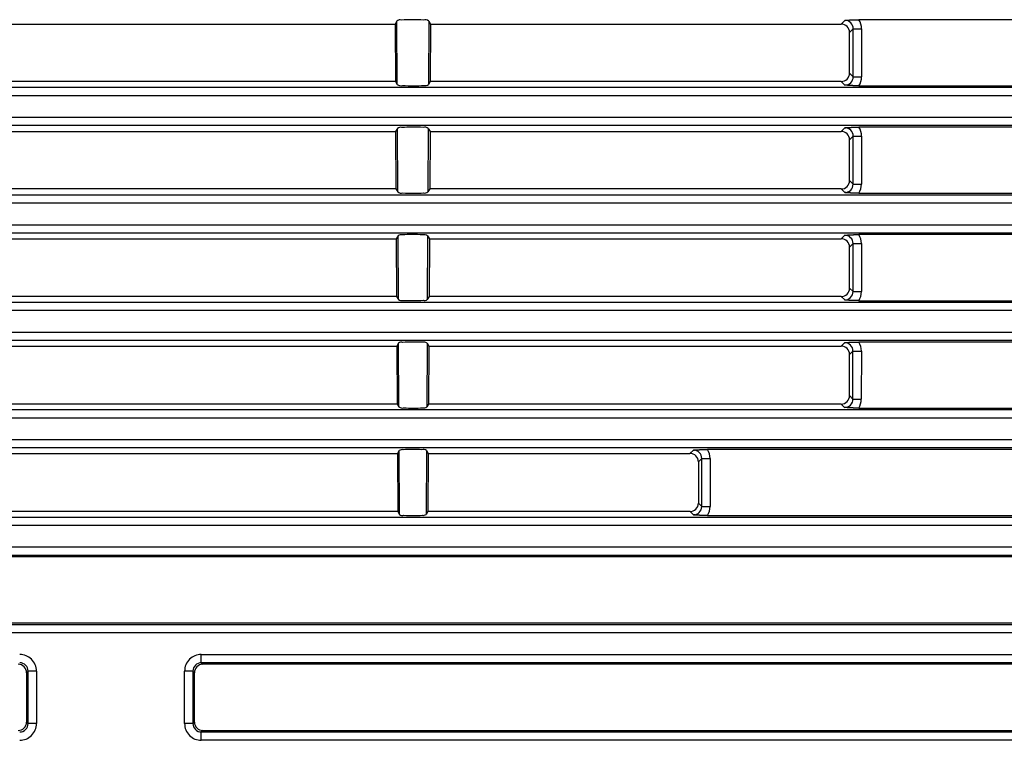
# Model space of a CAD drawing. Units: millimetres. Extents: x 2 to 137, y 257 to 371.
# Drawn here: x 101 to 107, y 335 to 339 of the extents above; entities that cross this region are included whole.
import ezdxf

# ---------------------------------------------------------------- set-up
doc = ezdxf.new("R2010")
doc.units = ezdxf.units.MM
doc.layers.add('GAIKEI', color=7, linetype='Continuous')

msp = doc.modelspace()

# ---------------------------------------------------------------- linework, layer by layer
at = {"layer": 'GAIKEI', "color": 1}
for points in [[(103.56942214, 339.45996128), (103.55863305, 339.44179118)], [(103.57150808, 339.08194565), (103.56942214, 339.45996128)], [(103.75978485, 339.45996128), (103.75769941, 339.08194565)], [(103.75978485, 339.45996128), (103.77057444, 339.44179118)], [(106.214069, 339.44179118), (106.23616655, 339.46387173)], [(108.70708273, 339.46786365), (106.32004995, 339.46786365)], [(100.17154425, 339.44179118), (103.55863305, 339.44179118)], [(103.55863305, 339.44179118), (103.56058102, 339.10002827)], [(103.77057444, 339.44179118), (103.76862596, 339.10002827)], [(103.77057444, 339.44179118), (106.214069, 339.44179118)], [(106.28596263, 339.41403716), (106.26390308, 339.3919946)], [(106.26390308, 339.14982485), (106.26390308, 339.3919946)], [(106.28574419, 339.12796674), (106.28596263, 339.41403716)], [(106.28596263, 339.41403716), (106.33575871, 339.41399917)], [(106.33575871, 339.41399917), (106.33554077, 339.12792875)], [(103.56058102, 339.10002827), (100.16959577, 339.10002827)], [(103.56058102, 339.10002827), (103.57150808, 339.08194565)], [(103.76862596, 339.10002827), (103.75769941, 339.08194565)], [(106.21414498, 339.10002827), (103.76862596, 339.10002827)], [(106.23594811, 339.07820865), (106.21414498, 339.10002827)], [(106.26390308, 339.14982485), (106.28574419, 339.12796674)], [(106.28574419, 339.12796674), (106.33554077, 339.12792875)], [(83.47384718, 339.06508869), (120.20634309, 339.06508869)], [(106.319831, 339.07421673), (108.70730167, 339.07421673)], [(120.20634309, 339.01529261), (83.47384718, 339.01529261)], [(83.47384718, 338.88696019), (120.20634309, 338.88696019)], [(120.20634309, 338.83716411), (83.47384718, 338.83716411)], [(100.16789923, 338.80245146), (103.56227757, 338.80245146)], [(103.57295069, 338.82042662), (103.56227757, 338.80245146)], [(103.56227757, 338.80245146), (103.56423154, 338.45971182)], [(103.57504013, 338.44182513), (103.57295069, 338.82042662)], [(103.7562563, 338.82042662), (103.75416736, 338.44182513)], [(103.7562563, 338.82042662), (103.76692942, 338.80245146)], [(103.76692942, 338.80245146), (103.76497595, 338.45971182)], [(103.76692942, 338.80245146), (106.214069, 338.80245146)], [(106.214069, 338.80245146), (106.23567768, 338.82404414)], [(108.70757159, 338.82803606), (106.31956158, 338.82803606)], [(106.28547426, 338.77420957), (106.26390308, 338.75265538)], [(106.26390308, 338.5095079), (106.26390308, 338.75265538)], [(106.28525582, 338.48813915), (106.28547426, 338.77420957)], [(106.28547426, 338.77420957), (106.33527034, 338.77417158)], [(106.33527034, 338.77417158), (106.3350519, 338.48810117)], [(106.26390308, 338.5095079), (106.28525582, 338.48813915)], [(103.56423154, 338.45971182), (100.16594576, 338.45971182)], [(103.56423154, 338.45971182), (103.57504013, 338.44182513)], [(103.76497595, 338.45971182), (103.75416736, 338.44182513)], [(106.21414498, 338.45971182), (103.76497595, 338.45971182)], [(106.23545924, 338.43838106), (106.21414498, 338.45971182)], [(106.28525582, 338.48813915), (106.3350519, 338.48810117)], [(83.47384718, 338.4252611), (120.20634309, 338.4252611)], [(106.31934264, 338.43438914), (108.70779053, 338.43438914)], [(120.20634309, 338.37546502), (83.47384718, 338.37546502)], [(83.47384718, 338.2471326), (120.20634309, 338.2471326)], [(120.20634309, 338.19733652), (83.47384718, 338.19733652)], [(100.16425471, 338.16311224), (103.56592208, 338.16311224)], [(103.57647974, 338.18089195), (103.56592208, 338.16311224)], [(103.56592208, 338.16311224), (103.56788156, 337.81939536)], [(103.57857168, 337.80170412), (103.57647974, 338.18089195)], [(103.75272775, 338.18089195), (103.75063531, 337.80170412)], [(103.75272775, 338.18089195), (103.7632849, 338.16311224)], [(103.7632849, 338.16311224), (103.76132543, 337.81939536)], [(103.7632849, 338.16311224), (106.214069, 338.16311224)], [(106.214069, 338.16311224), (106.23518931, 338.18421655)], [(108.70805996, 338.18820848), (106.31907321, 338.18820848)], [(106.28498539, 338.13438198), (106.26390308, 338.11331566)], [(106.26390308, 337.86919144), (106.26390308, 338.11331566)], [(106.28476745, 337.84831157), (106.28498539, 338.13438198)], [(106.28498539, 338.13438198), (106.33478198, 338.13434399)], [(106.33478198, 338.13434399), (106.33456353, 337.84827358)], [(106.26390308, 337.86919144), (106.28476745, 337.84831157)], [(103.56788156, 337.81939536), (100.16229524, 337.81939536)], [(103.56788156, 337.81939536), (103.57857168, 337.80170412)], [(103.76132543, 337.81939536), (103.75063531, 337.80170412)], [(106.21414498, 337.81939536), (103.76132543, 337.81939536)], [(106.23497087, 337.79855347), (106.21414498, 337.81939536)], [(106.28476745, 337.84831157), (106.33456353, 337.84827358)], [(83.47384718, 337.78543351), (120.20634309, 337.78543351)], [(106.31885427, 337.79456155), (108.7082789, 337.79456155)], [(120.20634309, 337.73563743), (83.47384718, 337.73563743)], [(83.47384718, 337.60730501), (120.20634309, 337.60730501)], [(120.20634309, 337.55750893), (83.47384718, 337.55750893)], [(100.16061019, 337.52377252), (103.5695666, 337.52377252)], [(103.58000829, 337.54135778), (103.5695666, 337.52377252)], [(103.5695666, 337.52377252), (103.57153157, 337.1790789)], [(103.58210372, 337.16158311), (103.58000829, 337.54135778)], [(103.7491987, 337.54135778), (103.74710326, 337.16158311)], [(103.7491987, 337.54135778), (103.75964038, 337.52377252)], [(103.75964038, 337.52377252), (103.75767541, 337.1790789)], [(103.75964038, 337.52377252), (106.214069, 337.52377252)], [(106.214069, 337.52377252), (106.23470094, 337.54438896)], [(108.70854833, 337.54838089), (106.31858434, 337.54838089)], [(106.28449703, 337.49455439), (106.26390308, 337.47397644)], [(106.26390308, 337.22887498), (106.26390308, 337.47397644)], [(106.28427858, 337.20848398), (106.28449703, 337.49455439)], [(106.28449703, 337.49455439), (106.33429361, 337.4945164)], [(106.33429361, 337.4945164), (106.33407517, 337.20844599)], [(106.26390308, 337.22887498), (106.28427858, 337.20848398)], [(103.57153157, 337.1790789), (100.15864522, 337.1790789)], [(103.57153157, 337.1790789), (103.58210372, 337.16158311)], [(103.75767541, 337.1790789), (103.74710326, 337.16158311)], [(106.21414498, 337.1790789), (103.75767541, 337.1790789)], [(106.2344825, 337.15872588), (106.21414498, 337.1790789)], [(106.28427858, 337.20848398), (106.33407517, 337.20844599)], [(83.47384718, 337.14560592), (120.20634309, 337.14560592)], [(106.3183654, 337.15473396), (108.70876727, 337.15473396)], [(120.20634309, 337.09580984), (83.47384718, 337.09580984)], [(83.47384718, 336.96747742), (120.20634309, 336.96747742)], [(120.20634309, 336.91768134), (83.47384718, 336.91768134)], [(100.15696568, 336.8844333), (103.57321162, 336.8844333)], [(103.58353684, 336.90182311), (103.57321162, 336.8844333)], [(103.57321162, 336.8844333), (103.57518209, 336.53876244)], [(103.58563577, 336.5214626), (103.58353684, 336.90182311)], [(103.74567015, 336.90182311), (103.74357171, 336.5214626)], [(103.74567015, 336.90182311), (103.75599587, 336.8844333)], [(103.75599587, 336.8844333), (103.7540254, 336.53876244)], [(103.75599587, 336.8844333), (105.31431146, 336.8844333)], [(105.31431146, 336.8844333), (105.33445453, 336.90456137)], [(108.7090372, 336.9085533), (105.41833842, 336.9085533)], [(105.38425111, 336.8547268), (105.36414553, 336.83463671)], [(105.36414553, 336.83463671), (105.36414553, 336.58855852)], [(105.38403267, 336.56865639), (105.38425111, 336.8547268)], [(105.38425111, 336.8547268), (105.43404719, 336.85468881)], [(105.43404719, 336.85468881), (105.43382875, 336.5686184)], [(105.36414553, 336.58855852), (105.38403267, 336.56865639)], [(103.57518209, 336.53876244), (100.15499521, 336.53876244)], [(103.57518209, 336.53876244), (103.58563577, 336.5214626)], [(103.7540254, 336.53876244), (103.74357171, 336.5214626)], [(105.31438744, 336.53876244), (103.7540254, 336.53876244)], [(105.33423659, 336.5188983), (105.31438744, 336.53876244)], [(105.38403267, 336.56865639), (105.43382875, 336.5686184)], [(105.41811948, 336.51490637), (108.70925564, 336.51490637)], [(83.47384718, 336.50577833), (120.20634309, 336.50577833)], [(120.20634309, 336.45598225), (83.47384718, 336.45598225)], [(83.47384718, 336.32764983), (120.20634309, 336.32764983)], [(120.20634309, 336.27785375), (83.47384718, 336.27785375)], [(108.70952557, 336.26872571), (95.02065173, 336.26872571)], [(95.02043279, 335.87507878), (108.70974451, 335.87507878)], [(83.47384718, 335.86595074), (120.20634309, 335.86595074)], [(120.20634309, 335.81615466), (83.47384718, 335.81615466)], [(102.40562224, 335.63802616), (102.40562224, 335.68782224)], [(102.40562224, 335.68782224), (119.24032189, 335.68782224)], [(102.40562224, 335.63802616), (102.41475028, 335.62889812)], [(119.24032189, 335.63802616), (102.40562224, 335.63802616)], [(101.37435113, 335.58822958), (101.36522309, 335.57910204)], [(101.36522309, 335.57910204), (101.36522309, 335.28504727)], [(101.37435113, 335.27591973), (101.37435113, 335.58822958)], [(101.42414772, 335.58822958), (101.37435113, 335.58822958)], [(101.42414772, 335.58822958), (101.42414772, 335.27591973)], [(102.35582566, 335.58822958), (102.30602958, 335.58822958)], [(102.30602958, 335.27591973), (102.30602958, 335.58822958)], [(102.3649537, 335.57910204), (102.35582566, 335.58822958)], [(102.35582566, 335.58822958), (102.35582566, 335.27591973)], [(102.3649537, 335.28504727), (102.3649537, 335.57910204)], [(109.91237394, 335.62889812), (102.41475028, 335.62889812)], [(101.36522309, 335.28504727), (101.37435113, 335.27591973)], [(102.35582566, 335.27591973), (102.3649537, 335.28504727)], [(101.42414772, 335.27591973), (101.37435113, 335.27591973)], [(102.35582566, 335.27591973), (102.30602958, 335.27591973)], [(102.41475028, 335.23525119), (102.40562224, 335.22612315)], [(102.40562224, 335.22612315), (119.23734819, 335.22612315)], [(102.40562224, 335.17632707), (102.40562224, 335.22612315)], [(102.41475028, 335.23525119), (109.91510071, 335.23525119)], [(119.23734819, 335.17632707), (102.40562224, 335.17632707)]]:
    msp.add_lwpolyline(points, dxfattribs=at)
for points in [[(103.75978494, 339.45996159, 0.2437396034), (103.72841222, 339.46572056, 0.0208012342), (103.65966122, 339.46785283, 0.0206743005), (103.59720938, 339.46542288, 0.2414699812), (103.56942205, 339.45996159)], [(106.28596246, 339.41403713, 0.4188308986), (106.23616614, 339.46387149)], [(106.23616635, 339.46387172, -0.0000444816), (106.23693904, 339.46393845, -0.0000600705), (106.23771501, 339.46400531, -0.0000743372), (106.23849234, 339.46407208, -0.000077804), (106.23927061, 339.46413868, -0.0000849083), (106.24005027, 339.46420515, -0.0001270718), (106.24111592, 339.46429555, -0.0002093483), (106.24268465, 339.46442756, -0.00023596), (106.24426113, 339.46455881, -0.0004147919), (106.24671512, 339.46475994, -0.0006211621), (106.24992791, 339.46501658, -0.0007085564), (106.25318981, 339.4652684, -0.0007865215), (106.25650874, 339.46551463, -0.0008566703), (106.25989263, 339.46575449, -0.0009172092), (106.26334954, 339.46598718, -0.0009684957), (106.26687866, 339.46621136, -0.0010079352), (106.2704727, 339.4664254, -0.0010419171), (106.27413504, 339.46662842, -0.0010700105), (106.27787008, 339.46681966, -0.0010966082), (106.28168318, 339.46699831, -0.0009640749), (106.28504306, 339.46714185, -0.0005663092), (106.28701794, 339.46722017, -0.0005727789), (106.28901552, 339.46729484, -0.000579354), (106.29103691, 339.46736572, -0.0005848232), (106.29308371, 339.46743273, -0.000591177), (106.29515302, 339.46749561, -0.0009773584), (106.29857275, 339.46758877, -0.0012104247), (106.30278735, 339.46768515, -0.0012282326), (106.30704078, 339.46776166, -0.001251107), (106.31133436, 339.46781763, -0.0012946588), (106.31567, 339.46785207, -0.0013361746), (106.32005001, 339.46786382)], [(106.33575876, 339.41399911, 0.1434909168), (106.3200498, 339.46786358)], [(106.26390309, 339.39199455, 0.4142134458), (106.21406872, 339.44179089)], [(106.21414478, 339.10002844, 0.414213636), (106.26390307, 339.14982474)], [(106.23594803, 339.0782084, 0.4183757702), (106.28574435, 339.12796671)], [(106.31983125, 339.0742163, 0.1431021087), (106.33554063, 339.12792867)], [(103.5715078, 339.08194551, 0.2417161782), (103.60225676, 339.07630965, 0.0208043009), (103.66952759, 339.07422768, 0.0206728648), (103.73052411, 339.07660637, 0.2394063041), (103.75769918, 339.08194551)], [(106.31983115, 339.07421649, -0.0013361655), (106.31545116, 339.07422823, -0.0012946507), (106.31111553, 339.07426268, -0.0012511001), (106.30682197, 339.07431864, -0.0012282268), (106.30256855, 339.07439516, -0.0012104203), (106.29835396, 339.07449153, -0.000977356), (106.29493424, 339.0745847, -0.0005911763), (106.29286494, 339.07464757, -0.0005848232), (106.29081814, 339.07471458, -0.0005793546), (106.28879676, 339.07478547, -0.0005727804), (106.28679918, 339.07486013, -0.0005663114), (106.28482431, 339.07493845, -0.0009640806), (106.28146444, 339.07508199, -0.0010966188), (106.27765135, 339.07526064, -0.0010700258), (106.27391632, 339.07545188, -0.0010419379), (106.27025399, 339.0756549, -0.0010079616), (106.26665996, 339.07586894, -0.0009685287), (106.26313087, 339.07609312, -0.0009172481), (106.25967397, 339.07632581, -0.0008567147), (106.2562901, 339.07656567, -0.0007865711), (106.2529712, 339.0768119, -0.0007086094), (106.24970932, 339.07706372, -0.000621217), (106.24649657, 339.07732037, -0.000414835), (106.24404261, 339.07752149, -0.0002359872), (106.24246614, 339.07765274, -0.0002093746), (106.24089744, 339.07778476, -0.0001270891), (106.23983181, 339.07787516, -0.0000849205), (106.23905215, 339.07794163, -0.0000778162), (106.23827389, 339.07800823, -0.0000743492), (106.23749657, 339.07807499, -0.0000600808), (106.23672061, 339.07814185, -0.0000444897), (106.23594794, 339.07820859)], [(103.75625622, 338.8204269, 0.2437396034), (103.7260466, 338.82597236, 0.0208012342), (103.65984445, 338.82802557, 0.0206743005), (103.59970792, 338.82568572, 0.2414699812), (103.57295077, 338.8204269)], [(106.26390309, 338.75265533, 0.4142134458), (106.21406872, 338.80245167)], [(106.28547409, 338.77420954, 0.4188308986), (106.23567777, 338.8240439)], [(106.23567784, 338.82404413, -0.0000444814), (106.23645053, 338.82411087, -0.0000600705), (106.2372265, 338.82417772, -0.0000743368), (106.23800383, 338.82424449, -0.0000778044), (106.2387821, 338.82431109, -0.0000849084), (106.23956177, 338.82437756, -0.0001270718), (106.24062741, 338.82446796, -0.0002093483), (106.24219614, 338.82459997, -0.0002359599), (106.24377262, 338.82473122, -0.000414792), (106.24622661, 338.82493235, -0.0006211621), (106.2494394, 338.82518899, -0.0007085564), (106.2527013, 338.82544081, -0.0007865213), (106.25602023, 338.82568704, -0.0008566704), (106.25940412, 338.8259269, -0.0009172092), (106.26286103, 338.82615959, -0.0009684957), (106.26639015, 338.82638377, -0.0010079352), (106.26998419, 338.82659781, -0.0010419171), (106.27364653, 338.82680083, -0.0010700105), (106.27738157, 338.82699207, -0.0010966082), (106.28119467, 338.82717072, -0.0009640749), (106.28455455, 338.82731427, -0.0005663092), (106.28652943, 338.82739258, -0.000572779), (106.28852701, 338.82746725, -0.0005793538), (106.2905484, 338.82753814, -0.0005848232), (106.2925952, 338.82760514, -0.0005911771), (106.29466451, 338.82766802, -0.0009773582), (106.29808424, 338.82776118, -0.0012104247), (106.30229884, 338.82785756, -0.0012282326), (106.30655227, 338.82793407, -0.0012511071), (106.31084585, 338.82799004, -0.0012946588), (106.31518149, 338.82802449, -0.0013361746), (106.3195615, 338.82803623)], [(106.33527039, 338.77417152, 0.1434909168), (106.31956143, 338.82803599)], [(106.21414478, 338.45971198, 0.414213636), (106.26390307, 338.50950828)], [(106.23545966, 338.43838081, 0.4183757702), (106.28525598, 338.48813912)], [(106.31934288, 338.43438871, 0.1431021087), (106.33505226, 338.48810108)], [(103.57503976, 338.44182486, 0.2417161782), (103.60462213, 338.43640281, 0.0208043009), (103.66934078, 338.43439983, 0.0206728648), (103.72802315, 338.43668827, 0.2394063041), (103.75416723, 338.44182486)], [(106.31934264, 338.4343889, -0.0013361655), (106.31496265, 338.43440064, -0.0012946507), (106.31062702, 338.43443509, -0.0012511), (106.30633346, 338.43449106, -0.0012282268), (106.30208004, 338.43456757, -0.0012104203), (106.29786545, 338.43466395, -0.000977356), (106.29444573, 338.43475711, -0.0005911764), (106.29237643, 338.43481998, -0.0005848232), (106.29032963, 338.43488699, -0.0005793546), (106.28830825, 338.43495788, -0.0005727804), (106.28631067, 338.43503254, -0.0005663113), (106.2843358, 338.43511086, -0.0009640808), (106.28097593, 338.4352544, -0.0010966188), (106.27716284, 338.43543306, -0.0010700258), (106.27342781, 338.43562429, -0.0010419379), (106.26976548, 338.43582731, -0.0010079616), (106.26617145, 338.43604135, -0.0009685287), (106.26264236, 338.43626553, -0.0009172481), (106.25918546, 338.43649822, -0.0008567148), (106.25580159, 338.43673808, -0.0007865711), (106.25248269, 338.43698431, -0.0007086094), (106.24922081, 338.43723614, -0.000621217), (106.24600806, 338.43749278, -0.0004148351), (106.2435541, 338.4376939, -0.0002359871), (106.24197763, 338.43782515, -0.0002093744), (106.24040893, 338.43795717, -0.0001270893), (106.2393433, 338.43804757, -0.0000849206), (106.23856364, 338.43811404, -0.0000778163), (106.23778538, 338.43818064, -0.000074349), (106.23700806, 338.4382474, -0.0000600808), (106.2362321, 338.43831426, -0.0000444897), (106.23545943, 338.438381)], [(103.7527275, 338.1808922, 0.2437396035), (103.72368098, 338.18622416, 0.0208012342), (103.66002768, 338.18819832, 0.0206743005), (103.60220646, 338.18594855, 0.2414699812), (103.57647949, 338.1808922)], [(106.26390309, 338.11331561, 0.4142134458), (106.21406872, 338.16311195)], [(106.23518933, 338.18421654, -0.0000444816), (106.23596202, 338.18428328, -0.0000600704), (106.23673799, 338.18435013, -0.0000743371), (106.23751532, 338.1844169, -0.0000778042), (106.23829359, 338.1844835, -0.0000849083), (106.23907326, 338.18454997, -0.0001270719), (106.2401389, 338.18464037, -0.0002093482), (106.24170763, 338.18477238, -0.00023596), (106.24328411, 338.18490364, -0.000414792), (106.2457381, 338.18510476, -0.0006211621), (106.24895089, 338.1853614, -0.0007085564), (106.25221279, 338.18561322, -0.0007865214), (106.25553172, 338.18585945, -0.0008566704), (106.25891561, 338.18609931, -0.0009172093), (106.26237252, 338.186332, -0.0009684956), (106.26590164, 338.18655618, -0.0010079352), (106.26949568, 338.18677022, -0.0010419172), (106.27315802, 338.18697324, -0.0010700105), (106.27689306, 338.18716448, -0.0010966082), (106.28070617, 338.18734313, -0.0009640748), (106.28406604, 338.18748668, -0.0005663093), (106.28604092, 338.187565, -0.0005727789), (106.2880385, 338.18763966, -0.000579354), (106.29005989, 338.18771055, -0.0005848231), (106.29210669, 338.18777755, -0.0005911771), (106.294176, 338.18784043, -0.0009773583), (106.29759573, 338.18793359, -0.0012104247), (106.30181033, 338.18802997, -0.0012282327), (106.30606376, 338.18810648, -0.001251107), (106.31035734, 338.18816245, -0.0012946588), (106.31469298, 338.1881969, -0.0013361747), (106.31907299, 338.18820864)], [(106.28498572, 338.13438195, 0.4188308986), (106.2351894, 338.18421631)], [(106.33478202, 338.13434393, 0.1434909168), (106.31907306, 338.1882084)], [(106.21414478, 337.81939552, 0.414213636), (106.26390307, 337.86919183)], [(106.2349708, 337.79855322, 0.4183757702), (106.28476711, 337.84831153)], [(106.31885401, 337.79456112, 0.1431021087), (106.3345634, 337.84827349)], [(103.57857171, 337.80170421, 0.2417161782), (103.6069875, 337.79649598, 0.0208043009), (103.66915396, 337.79457198, 0.0206728648), (103.72552219, 337.79677018, 0.2394063041), (103.75063528, 337.80170421)], [(106.31885413, 337.79456131, -0.0013361656), (106.31447414, 337.79457305, -0.0012946507), (106.31013851, 337.7946075, -0.0012511), (106.30584495, 337.79466347, -0.0012282268), (106.30159153, 337.79473998, -0.0012104203), (106.29737694, 337.79483636, -0.0009773559), (106.29395722, 337.79492952, -0.0005911763), (106.29188792, 337.79499239, -0.0005848233), (106.28984112, 337.7950594, -0.0005793545), (106.28781974, 337.79513029, -0.0005727804), (106.28582216, 337.79520495, -0.0005663114), (106.28384729, 337.79528327, -0.0009640807), (106.28048742, 337.79542681, -0.0010966188), (106.27667433, 337.79560547, -0.0010700257), (106.2729393, 337.7957967, -0.0010419379), (106.26927697, 337.79599973, -0.0010079616), (106.26568294, 337.79621376, -0.0009685287), (106.26215385, 337.79643794, -0.0009172481), (106.25869695, 337.79667063, -0.0008567147), (106.25531308, 337.79691049, -0.0007865711), (106.25199418, 337.79715672, -0.0007086095), (106.2487323, 337.79740855, -0.000621217), (106.24551955, 337.79766519, -0.000414835), (106.24306559, 337.79786631, -0.0002359871), (106.24148912, 337.79799756, -0.0002093746), (106.23992042, 337.79812958, -0.0001270893), (106.23885479, 337.79821998, -0.0000849205), (106.23807513, 337.79828645, -0.0000778159), (106.23729687, 337.79835305, -0.0000743493), (106.23651955, 337.79841981, -0.0000600809), (106.23574359, 337.79848667, -0.0000444902), (106.23497092, 337.79855341)], [(103.74919878, 337.54135751, 0.2437396034), (103.72131536, 337.54647595, 0.0208012342), (103.6602109, 337.54837107, 0.0206743005), (103.60470501, 337.54621139, 0.2414699812), (103.58000821, 337.54135751)], [(106.26390309, 337.47397639, 0.4142134458), (106.21406872, 337.52377273)], [(106.23470082, 337.54438895, -0.0000444814), (106.23547351, 337.54445569, -0.0000600705), (106.23624948, 337.54452255, -0.0000743368), (106.23702681, 337.54458931, -0.0000778043), (106.23780508, 337.54465591, -0.0000849084), (106.23858475, 337.54472238, -0.0001270721), (106.23965039, 337.54481278, -0.0002093482), (106.24121912, 337.54494479, -0.0002359598), (106.2427956, 337.54507605, -0.0004147921), (106.24524959, 337.54527717, -0.0006211621), (106.24846238, 337.54553381, -0.0007085564), (106.25172428, 337.54578563, -0.0007865214), (106.25504321, 337.54603186, -0.0008566704), (106.2584271, 337.54627172, -0.0009172092), (106.26188401, 337.54650442, -0.0009684957), (106.26541313, 337.54672859, -0.0010079352), (106.26900717, 337.54694263, -0.0010419173), (106.27266951, 337.54714565, -0.0010700104), (106.27640455, 337.54733689, -0.0010966082), (106.28021766, 337.54751554, -0.0009640749), (106.28357753, 337.54765909, -0.0005663093), (106.28555241, 337.54773741, -0.000572779), (106.28754999, 337.54781207, -0.0005793538), (106.28957138, 337.54788296, -0.0005848233), (106.29161818, 337.54794996, -0.0005911772), (106.29368749, 337.54801284, -0.0009773582), (106.29710722, 337.548106, -0.0012104247), (106.30132182, 337.54820238, -0.0012282327), (106.30557525, 337.54827889, -0.001251107), (106.30986883, 337.54833486, -0.0012946588), (106.31420447, 337.54836931, -0.0013361746), (106.31858448, 337.54838105)], [(106.28449735, 337.49455436, 0.4188308986), (106.23470103, 337.54438872)], [(106.33429365, 337.49451634, 0.1434909168), (106.3185847, 337.54838081)], [(106.21414478, 337.17907906, 0.4142136359), (106.26390307, 337.22887537)], [(103.58210366, 337.16158305, 0.2417161783), (103.60935287, 337.15658864, 0.0208043009), (103.66896715, 337.15474364, 0.0206728648), (103.72302123, 337.15685159, 0.2394063041), (103.74710333, 337.16158305)], [(106.31836562, 337.15473372, -0.0013361656), (106.31398563, 337.15474547, -0.0012946507), (106.30965, 337.15477991, -0.0012511), (106.30535644, 337.15483588, -0.0012282268), (106.30110302, 337.15491239, -0.0012104203), (106.29688843, 337.15500877, -0.0009773559), (106.29346871, 337.15510193, -0.0005911764), (106.29139941, 337.1551648, -0.0005848231), (106.28935261, 337.15523181, -0.0005793547), (106.28733123, 337.1553027, -0.0005727804), (106.28533365, 337.15537736, -0.0005663114), (106.28335878, 337.15545568, -0.0009640807), (106.27999891, 337.15559922, -0.0010966188), (106.27618582, 337.15577788, -0.0010700257), (106.27245079, 337.15596911, -0.0010419379), (106.26878847, 337.15617214, -0.0010079616), (106.26519443, 337.15638617, -0.0009685287), (106.26166534, 337.15661035, -0.0009172481), (106.25820844, 337.15684304, -0.0008567147), (106.25482457, 337.1570829, -0.0007865711), (106.25150567, 337.15732913, -0.0007086094), (106.24824379, 337.15758096, -0.000621217), (106.24503104, 337.1578376, -0.0004148352), (106.24257708, 337.15803872, -0.0002359871), (106.24100061, 337.15816998, -0.0002093745), (106.23943191, 337.15830199, -0.0001270893), (106.23836628, 337.15839239, -0.0000849207), (106.23758662, 337.15845886, -0.0000778162), (106.23680836, 337.15852546, -0.0000743488), (106.23603104, 337.15859223, -0.000060081), (106.23525508, 337.15865908, -0.00004449), (106.23448241, 337.15872582)], [(106.23448243, 337.15872563, 0.4183757702), (106.28427874, 337.20848394)], [(106.31836565, 337.15473353, 0.1431021087), (106.33407503, 337.2084459)], [(103.74567006, 336.90182281, 0.2437396035), (103.71894975, 336.90672775, 0.0208012342), (103.66039413, 336.90854382, 0.0206743005), (103.60720355, 336.90647422, 0.2414699812), (103.58353692, 336.90182281)], [(105.36414554, 336.83463717, 0.4142134458), (105.31431117, 336.88443351)], [(105.38425094, 336.85472678, 0.4188308986), (105.33445461, 336.90456113)], [(105.33445477, 336.90456136, -0.0000444814), (105.33522745, 336.9046281, -0.0000600705), (105.33600343, 336.90469496, -0.000074337), (105.33678075, 336.90476172, -0.0000778041), (105.33755902, 336.90482832, -0.0000849082), (105.33833869, 336.90489479, -0.0001270722), (105.33940434, 336.90498519, -0.0002093482), (105.34097306, 336.9051172, -0.0002359598), (105.34254955, 336.90524846, -0.0004147922), (105.34500353, 336.90544958, -0.0006211621), (105.34821632, 336.90570622, -0.0007085564), (105.35147823, 336.90595804, -0.0007865214), (105.35479715, 336.90620427, -0.0008566704), (105.35818104, 336.90644413, -0.0009172092), (105.36163796, 336.90667683, -0.0009684957), (105.36516707, 336.906901, -0.0010079352), (105.36876112, 336.90711504, -0.0010419171), (105.37242345, 336.90731806, -0.0010700106), (105.3761585, 336.9075093, -0.0010966082), (105.3799716, 336.90768796, -0.0009640747), (105.38333147, 336.9078315, -0.0005663093), (105.38530635, 336.90790982, -0.000572779), (105.38730393, 336.90798448, -0.000579354), (105.38932532, 336.90805537, -0.0005848231), (105.39137213, 336.90812237, -0.000591177), (105.39344143, 336.90818525, -0.0009773583), (105.39686116, 336.90827841, -0.0012104247), (105.40107576, 336.90837479, -0.0012282327), (105.40532919, 336.9084513, -0.001251107), (105.40962277, 336.90850727, -0.0012946588), (105.41395841, 336.90854172, -0.0013361747), (105.41833842, 336.90855346)], [(105.43404724, 336.85468876, 0.1434909168), (105.41833828, 336.90855322)], [(105.31438723, 336.53876261, 0.414213636), (105.36414553, 336.58855891)], [(103.58563561, 336.5214624, 0.2417161783), (103.61171824, 336.51668181, 0.0208043009), (103.66878033, 336.51491579, 0.0206728648), (103.72052027, 336.5169335, 0.2394063041), (103.74357137, 336.5214624)], [(105.41811957, 336.51490613, -0.0013361656), (105.41373957, 336.51491788, -0.0012946507), (105.40940394, 336.51495232, -0.0012511), (105.40511038, 336.51500829, -0.0012282268), (105.40085696, 336.5150848, -0.0012104203), (105.39664238, 336.51518118, -0.000977356), (105.39322265, 336.51527434, -0.0005911764), (105.39115336, 336.51533722, -0.0005848232), (105.38910655, 336.51540422, -0.0005793546), (105.38708517, 336.51547511, -0.0005727804), (105.38508759, 336.51554977, -0.0005663115), (105.38311272, 336.51562809, -0.0009640806), (105.37975286, 336.51577163, -0.0010966188), (105.37593977, 336.51595029, -0.0010700257), (105.37220473, 336.51614152, -0.001041938), (105.36854241, 336.51634455, -0.0010079616), (105.36494838, 336.51655858, -0.0009685287), (105.36141928, 336.51678276, -0.0009172481), (105.35796239, 336.51701545, -0.0008567147), (105.35457851, 336.51725531, -0.000786571), (105.35125961, 336.51750154, -0.0007086095), (105.34799774, 336.51775337, -0.000621217), (105.34478498, 336.51801001, -0.000414835), (105.34233102, 336.51821113, -0.0002359872), (105.34075456, 336.51834239, -0.0002093745), (105.33918585, 336.5184744, -0.0001270892), (105.33812022, 336.5185648, -0.0000849207), (105.33734057, 336.51863127, -0.0000778162), (105.3365623, 336.51869787, -0.0000743487), (105.33578499, 336.51876464, -0.000060081), (105.33500902, 336.5188315, -0.00004449), (105.33423635, 336.51889823)], [(105.33423651, 336.51889804, 0.4183757702), (105.38403283, 336.56865635)], [(105.41811973, 336.51490594, 0.1431021087), (105.43382911, 336.56861831)], [(101.37435142, 335.58822963, 0.4186036842), (101.3245551, 335.6380259)], [(101.42414772, 335.58822963, 0.4142136279), (101.32455511, 335.68782221)], [(102.40562219, 335.68782221, 0.4142136279), (102.30602958, 335.58822963)], [(102.40562219, 335.6380259, 0.4186036842), (102.35582588, 335.58822963)], [(101.3652231, 335.57910181, 0.4142136279), (101.31542679, 335.6288981)], [(102.41475001, 335.6288981, 0.4142136279), (102.3649537, 335.57910181)], [(101.31542679, 335.23525121, 0.4142136279), (101.3652231, 335.2850475)], [(102.3649537, 335.2850475, 0.4142136279), (102.41475001, 335.23525121)], [(101.3245551, 335.22612341, 0.4186036842), (101.37435142, 335.27591968)], [(101.32455511, 335.1763271, 0.4142136279), (101.42414772, 335.27591968)], [(102.30602958, 335.27591968, 0.4142136279), (102.40562219, 335.1763271)], [(102.35582588, 335.27591968, 0.4186036842), (102.40562219, 335.22612341)]]:
    msp.add_lwpolyline(points, format="xyb", dxfattribs=at)

doc.saveas('drawing.dxf')
